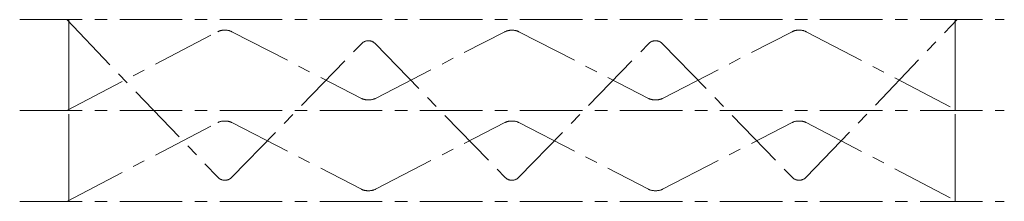
# Model space of a CAD drawing. Units: inches. Extents: x 0 to 1000, y 17 to 202.
import ezdxf

# ---------------------------------------------------------------- set-up
doc = ezdxf.new("R2010")
doc.units = ezdxf.units.IN
doc.header["$MEASUREMENT"] = 0
doc.linetypes.add('CENTERX2', pattern=[101.6, 63.5, -12.7, 12.7, -12.7])
doc.layers.add('centerX2', color=2, linetype='CENTERX2', lineweight=15)

msp = doc.modelspace()

# ---------------------------------------------------------------- linework, layer by layer
at = {"layer": 'centerX2'}
for p, q in [((0, 202.5), (1000, 202.5)), ((50, 202.5), (50, 17.5)), ((950, 202.5), (950, 17.5))]:
    msp.add_line(p, q, dxfattribs=at)
at = {"layer": 'centerX2', "extrusion": (0, -0.866025, -0.5)}
for p, q in [((50, 110, 160.2), (50, 202.5)), ((950, 110, 160.2), (950, 202.5)), ((0, 110, 160.2), (1000, 110, 160.2))]:
    msp.add_line(p, q, dxfattribs=at)
at = {"layer": 'centerX2', "extrusion": (0, 0.866025, -0.5)}
for p, q in [((50, 17.5), (50, 110, 160.2)), ((950, 17.5), (950, 110, 160.2)), ((0, 17.5), (1000, 17.5))]:
    msp.add_line(p, q, dxfattribs=at)
at = {"layer": 'centerX2'}
msp.add_lwpolyline([(47.8, 202.5), (201.1, 42.1, 0.42584), (215.5, 42), (347, 178, -0.42411), (361.3, 178), (492.8, 42, 0.42411), (507.1, 42), (638.6, 178, -0.42411), (652.9, 178), (784.4, 42, 0.42574), (798.8, 42.1), (952.2, 202.5)], format="xyb", dxfattribs=at)
at = {"layer": 'centerX2', "extrusion": (0, -0.866025, -0.5), "elevation": -175.4}
msp.add_lwpolyline([(47.8, 83.8), (201.1, -76.7, 0.42584), (215.5, -76.7), (347, 59.2, -0.42411), (361.3, 59.2), (492.8, -76.7, 0.42411), (507.1, -76.7), (638.6, 59.2, -0.42411), (652.9, 59.2), (784.4, -76.7, 0.42574), (798.8, -76.7), (952.2, 83.8)], format="xyb", dxfattribs=at)
at = {"layer": 'centerX2', "extrusion": (0, 0.866025, -0.5), "elevation": 15.2}
msp.add_lwpolyline([(-47.8, 8.7), (-201.1, 169.2, 0.42584), (-215.5, 169.2), (-347, 33.3, -0.42411), (-361.3, 33.3), (-492.8, 169.2, 0.42411), (-507.1, 169.2), (-638.6, 33.3, -0.42411), (-652.9, 33.3), (-784.4, 169.2, 0.42574), (-798.8, 169.2), (-952.2, 8.7)], format="xyb", dxfattribs=at)

doc.saveas('drawing.dxf')
